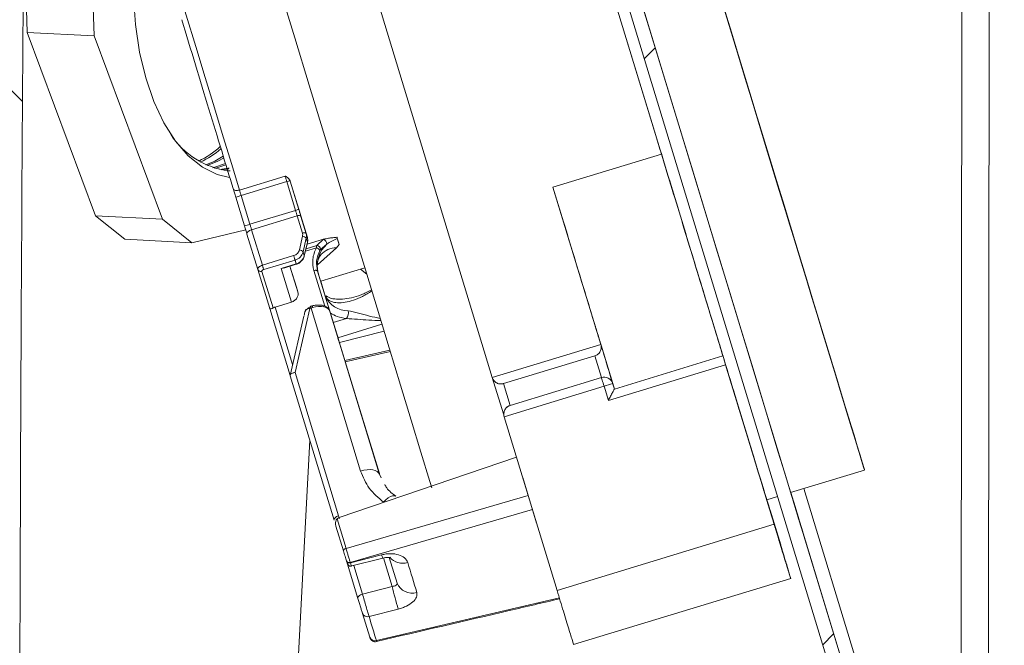
# Model space of a CAD drawing. Units: millimetres. Extents: x 0 to 420, y 0 to 297.
# Drawn here: x 216 to 222, y 234 to 238 of the extents above; entities that cross this region are included whole.
import ezdxf

# ---------------------------------------------------------------- set-up
doc = ezdxf.new("R2010")
doc.units = ezdxf.units.MM
doc.header["$PDSIZE"] = -1
doc.linetypes.add('SLD-Solido', pattern=[0])
doc.styles.add('SLDTEXTSTYLE0', font='TXT', dxfattribs={"width": 0.605})
doc.dimstyles.new('SLDDIMSTYLE3', dxfattribs={"dimtxt": 2.5, "dimasz": 2.5, "dimexe": 0, "dimexo": 0.0625, "dimtad": 1, "dimdec": 0, "dimlfac": 15, "dimrnd": 1e-09, "dimzin": 12, "dimdsep": 46, "dimtxsty": 'SLDTEXTSTYLE0', "dimblk1": 'CLOSED', "dimblk2": 'CLOSED', "dimsah": 1, "dimcen": 0.09, "dimadec": 0, "dimazin": 3, "dimtfac": 1, "dimtdec": 0, "dimtofl": 0, "dimtmove": 0, "dimatfit": 3, "dimldrblk": 'CLOSED', "dimfxl": 1, "dimfrac": 2, "dimtolj": 1, "dimtzin": 12, "dimarcsym": 0})

# ---------------------------------------------------------------- blocks, each defined once
blk = doc.blocks.new('_Closed')
at = {"color": 0, "linetype": 'ByBlock', "lineweight": -2}
for p, q in [((-1, 0.166667), (0, 0)), ((-1, 0.166667), (-1, -0.166667)), ((0, 0), (-1, -0.166667)), ((0, 0), (-1, 0))]:
    blk.add_line(p, q, dxfattribs=at)
blk = doc.blocks.new('_D_11')
at = {"color": 0, "linetype": 'SLD-Solido', "lineweight": -2}
for p, q in [((186.0575, 250.268), (203.6104, 250.268)), ((203.6104, 112.008), (203.6104, 247.768)), ((287.2242, 109.508), (203.6104, 109.508))]:
    blk.add_line(p, q, dxfattribs=at)
at = {"layer": 'Defpoints', "color": 0}
for p in [(185.995, 250.268), (203.6104, 250.268), (287.2867, 109.508)]:
    blk.add_point(p, dxfattribs=at)
at = {"color": 0, "lineweight": -2, "xscale": 2.5, "yscale": 2.5, "zscale": 2.5}
for p, rotation in [((203.6104, 250.268), 90.0000000000002), ((203.6104, 109.508), 270.0000000000002)]:
    blk.add_blockref('_Closed', p, dxfattribs=dict(at, rotation=rotation))
at = {"color": 0, "lineweight": 18, "insert": (200.4854, 179.888), "char_height": 2.5, "attachment_point": 2, "rotation": 90, "style": 'SLDTEXTSTYLE0'}
blk.add_mtext('\\A1;2111', dxfattribs=at)

msp = doc.modelspace()

# ---------------------------------------------------------------- hatches: boundary and pattern name
at = {"linetype": 'SLD-Solido', "lineweight": 18}
h = msp.add_hatch(dxfattribs=at)
h.set_pattern_fill('ANSI37', style=0)
h.set_pattern_definition([(45, (0, 0.022), (-2.245064, 2.245064), []), (135, (0, 0.022), (-2.245064, -2.245064), [])])
edge = h.paths.add_edge_path(flags=0)
edge.add_line((215.0056, 232.7834), (216.0556, 232.7834))
edge.add_arc((879.4598, 232.7834), 663.4042, 179.2255584, 180, ccw=False)
edge.add_arc((221.0167, 241.1821), 4.9333, 135.42899, 173.38877, ccw=False)
edge.add_arc((217.9772, 244.1764), 0.6667, 107, 135.42899, ccw=False)
edge.add_line((217.7823, 244.8139), (221.9345, 246.0834))
edge.add_line((221.9345, 246.0834), (229.1936, 246.0834))
edge.add_arc((229.1936, 244.0834), 2, 14.33884, 90, ccw=False)
edge.add_arc((181.3971, 231.8657), 51.3333, 1.02433, 14.33884, ccw=False)
edge.add_line((232.7223, 232.7834), (233.5107, 232.7834))
edge.add_line((233.5107, 232.7834), (233.569, 232.1167))
edge.add_line((233.569, 232.1167), (234.119, 232.1167))
edge.add_line((234.119, 232.1167), (234.1773, 232.7834))
edge.add_line((234.1773, 232.7834), (234.9889, 232.7834))
edge.add_line((234.9889, 232.7834), (234.9889, 232.9501))
edge.add_line((234.9889, 232.9501), (235.1556, 232.9501))
edge.add_line((235.1556, 232.9501), (235.1556, 233.3167))
edge.add_line((235.1556, 233.3167), (235.4223, 233.3167))
edge.add_line((235.4223, 233.3167), (235.4223, 232.9501))
edge.add_line((235.4223, 232.9501), (235.5889, 232.9501))
edge.add_line((235.5889, 232.9501), (235.5889, 232.7834))
edge.add_line((235.5889, 232.7834), (236.3889, 232.7834))
edge.add_line((236.3889, 232.7834), (236.3889, 236.5502))
edge.add_arc((223.0556, 236.5502), 13.3333, 0, 10)
edge.add_line((236.1864, 238.8655), (235.0847, 245.1132))
edge.add_arc((232.4586, 244.6501), 2.6667, 10, 45)
edge.add_line((234.3442, 246.5357), (232.0776, 248.8024))
edge.add_arc((230.1919, 246.9167), 2.6667, 45, 90)
edge.add_line((230.1919, 249.5834), (221.24, 249.5834))
edge.add_arc((221.24, 246.9167), 2.6667, 90, 107)
edge.add_line((220.4603, 249.4669), (216.2061, 248.1662))
edge.add_arc((216.9858, 245.6161), 2.6667, 107, 140.32597)
edge.add_line((214.9333, 247.3186), (211.8156, 243.5599))
edge.add_arc((213.8681, 241.8574), 2.6667, 140.32597, 177)
edge.add_line((211.2051, 241.997), (210.7223, 232.7834))
edge.add_line((210.7223, 232.7834), (212.6889, 232.7834))
edge.add_line((212.6889, 232.7834), (212.6889, 232.9501))
edge.add_line((212.6889, 232.9501), (212.8556, 232.9501))
edge.add_line((212.8556, 232.9501), (212.8556, 233.3167))
edge.add_line((212.8556, 233.3167), (213.1223, 233.3167))
edge.add_line((213.1223, 233.3167), (213.1223, 232.9501))
edge.add_line((213.1223, 232.9501), (213.2889, 232.9501))
edge.add_line((213.2889, 232.9501), (213.2889, 232.7834))
edge.add_line((213.2889, 232.7834), (214.3389, 232.7834))
edge.add_line((214.3389, 232.7834), (214.3973, 232.1167))
edge.add_line((214.3973, 232.1167), (214.9473, 232.1167))
edge.add_line((214.9473, 232.1167), (215.0056, 232.7834))
h = msp.add_hatch(dxfattribs=at)
h.set_pattern_fill('ANSI31', style=0)
h.set_pattern_definition([(45, (0, 0.022), (-2.245064, 2.245064), [])])
edge = h.paths.add_edge_path(flags=0)
edge.add_line((217.6391, 244.5588), (221.2698, 232.6355))
edge.add_line((221.2698, 232.6355), (221.3464, 232.6588))
edge.add_line((221.3464, 232.6588), (217.7156, 244.5821))
edge.add_ellipse((217.7921, 244.6054), major_axis=(0.0082, -0.0796), ratio=1, start_angle=191.03184, end_angle=281.03184, ccw=False)
edge.add_line((217.7688, 244.6819), (221.7845, 245.9047))
edge.add_line((221.7845, 245.9047), (221.7612, 245.9812))
edge.add_line((221.7612, 245.9812), (217.7455, 244.7584))
edge.add_ellipse((217.7921, 244.6054), major_axis=(0.0165, -0.1592), ratio=1, start_angle=191.03184, end_angle=281.03184)

# ---------------------------------------------------------------- linework, layer by layer
at = {"color": 7, "linetype": 'SLD-Solido', "lineweight": 18}
for p, q in [((221.7455, 232.6663), (221.7602, 245.8218)), ((221.2698, 232.6355), (217.6391, 244.5588)), ((221.3464, 232.6588), (217.7156, 244.5821)), ((218.2472, 242.333), (219.8264, 237.1471)), ((216.9717, 241.9446), (218.8322, 235.8349)), ((218.9425, 240.0498), (219.7931, 237.2566)), ((216.0996, 237.862), (216.0882, 238.2185)), ((216.4929, 237.8414), (216.4815, 238.1979)), ((216.0996, 237.862), (216.4929, 237.8414)), ((216.5008, 236.7859), (216.0996, 237.862)), ((216.8941, 236.7653), (216.4929, 237.8414)), ((219.8264, 237.1471), (219.1887, 236.9529)), ((217.2408, 237.0545), (217.2843, 237.0603)), ((217.2737, 237.0502), (217.2931, 237.0503)), ((217.3472, 236.9362), (217.615, 237.0178)), ((217.6248, 236.9857), (217.357, 236.9041)), ((217.6762, 236.8169), (217.6248, 236.9857)), ((217.6446, 236.9893), (217.6439, 236.9915)), ((217.6446, 236.9893), (217.6603, 236.9378)), ((217.6953, 236.8227), (217.6446, 236.9893)), ((219.1887, 236.9529), (219.47, 236.0291)), ((217.3251, 236.8944), (217.3765, 236.7256)), ((217.357, 236.9041), (217.4083, 236.7353)), ((217.6603, 236.9378), (217.7047, 236.792)), ((216.5008, 236.7859), (216.8941, 236.7653)), ((216.6739, 236.6475), (216.5008, 236.7859)), ((217.4083, 236.7353), (217.6762, 236.8169)), ((217.6859, 236.785), (217.4181, 236.7034)), ((217.7167, 236.6838), (217.6859, 236.785)), ((217.7066, 236.7856), (217.7456, 236.6577)), ((217.7388, 236.68), (217.708, 236.7813)), ((217.0673, 236.6269), (216.8941, 236.7653)), ((217.3839, 236.7022), (217.0673, 236.6269)), ((217.391, 236.6778), (217.4544, 236.4696)), ((217.4815, 236.4952), (217.4181, 236.7034)), ((217.6987, 236.5847), (217.7173, 236.665)), ((217.7456, 236.6577), (217.7388, 236.68)), ((216.6739, 236.6475), (217.0673, 236.6269)), ((217.721, 236.573), (217.7396, 236.6533)), ((217.7464, 236.631), (217.7277, 236.5507)), ((217.7279, 236.5484), (217.7465, 236.6286)), ((217.7396, 236.6533), (217.7464, 236.631)), ((217.744, 236.6178), (217.8414, 236.6475)), ((217.8007, 236.6111), (217.841, 236.6472)), ((217.8232, 236.5875), (217.8601, 236.6192)), ((217.9321, 236.6175), (217.9164, 236.598)), ((217.4815, 236.4952), (217.6652, 236.5512)), ((217.7277, 236.5507), (217.721, 236.573)), ((217.9164, 236.598), (217.8051, 236.4974)), ((217.6732, 236.5251), (217.4894, 236.4691)), ((217.5919, 236.4759), (217.68, 236.5028)), ((217.6084, 236.4782), (217.6808, 236.5002)), ((217.6896, 236.3381), (217.6437, 236.4889)), ((217.6812, 236.3657), (217.6437, 236.4889)), ((217.68, 236.5028), (217.6732, 236.5251)), ((217.4544, 236.4696), (217.5243, 236.2402)), ((217.544, 236.244), (217.4786, 236.4589)), ((217.5919, 236.4759), (217.6081, 236.479)), ((217.6521, 236.2784), (217.5919, 236.4759)), ((217.922, 236.0785), (217.8059, 236.4597)), ((217.8059, 236.4597), (217.8097, 236.4474)), ((217.8097, 236.4474), (218.169, 235.2672)), ((217.8239, 236.4005), (218.0833, 236.4795)), ((217.8511, 236.3124), (217.8242, 236.4006)), ((217.8242, 236.4006), (217.8467, 236.3265)), ((217.6812, 236.3657), (217.6896, 236.3381)), ((217.8467, 236.3265), (217.8479, 236.3228)), ((217.8479, 236.3228), (217.8511, 236.3124)), ((217.5564, 236.2492), (217.6521, 236.2784)), ((217.7726, 236.2561), (217.7615, 236.2521)), ((217.526, 236.2428), (217.5239, 236.244)), ((217.5243, 236.2402), (217.6439, 235.8475)), ((217.7247, 236.1957), (217.6438, 235.8469)), ((217.7606, 236.2399), (217.6735, 235.8645)), ((217.7266, 236.1992), (217.7312, 236.2218)), ((217.7671, 236.2436), (217.7606, 236.2399)), ((217.7764, 236.2468), (217.7671, 236.2436)), ((217.7671, 236.2436), (218.0587, 235.2861)), ((218.1689, 235.2674), (217.8772, 236.2255)), ((217.8772, 236.2255), (217.9277, 236.0598)), ((219.4369, 236.1376), (219.4369, 236.1376)), ((217.9256, 236.0667), (217.922, 236.0785)), ((218.1966, 236.1077), (217.9336, 236.0403)), ((219.47, 236.0291), (218.8322, 235.8349)), ((219.468, 236.0355), (219.4699, 236.0292)), ((219.4699, 236.0292), (219.47, 236.0291)), ((217.9681, 235.9269), (218.2332, 235.9875)), ((219.472, 236.0191), (219.472, 236.0191)), ((218.1685, 235.2712), (217.9688, 235.9271)), ((217.9688, 235.9271), (218.1686, 235.271)), ((218.8988, 235.7995), (219.4345, 235.9626)), ((219.5141, 235.7011), (220.2029, 235.9108)), ((220.1873, 235.9619), (219.5496, 235.7677)), ((220.1873, 235.9619), (219.5496, 235.7677)), ((220.1873, 235.9619), (220.1873, 235.9619)), ((220.2029, 235.9109), (220.3485, 235.4326)), ((220.2029, 235.9108), (220.4883, 234.9733)), ((217.6735, 235.8645), (217.9296, 235.0234)), ((217.6445, 235.8454), (217.9026, 234.9977)), ((218.8302, 235.8414), (218.8991, 235.6152)), ((218.8963, 235.7988), (218.8988, 235.7995)), ((218.9376, 235.6719), (219.4733, 235.8351)), ((219.4733, 235.835), (218.9376, 235.6719)), ((219.4733, 235.8351), (219.4733, 235.835)), ((219.5496, 235.7677), (219.5399, 235.7996)), ((219.5399, 235.7996), (219.5399, 235.7996)), ((219.5399, 235.7996), (219.5496, 235.7677)), ((218.9021, 235.6053), (219.4888, 235.784)), ((219.4888, 235.784), (219.5141, 235.7011)), ((219.5496, 235.7677), (219.5496, 235.7677)), ((218.9376, 235.6719), (218.9376, 235.6719)), ((218.9001, 235.6154), (218.9001, 235.6154)), ((218.9021, 235.6053), (219.2128, 234.5849)), ((217.6192, 232.7834), (217.7598, 235.4665)), ((218.9744, 235.3682), (217.9329, 235.0125)), ((220.3679, 235.3688), (220.3679, 235.3689)), ((220.5852, 235.1594), (221.019, 235.2914)), ((221.0179, 235.295), (221.0186, 235.2952)), ((218.1802, 235.2455), (218.1689, 235.2674)), ((219.0108, 235.2485), (219.0924, 234.9805)), ((220.4448, 235.1166), (220.5084, 235.136)), ((220.488, 234.9763), (220.4453, 235.1167)), ((220.4454, 235.1168), (220.4879, 234.9771)), ((220.4876, 234.9801), (220.446, 235.117)), ((220.5265, 234.8523), (220.4644, 235.0564)), ((220.4646, 235.0539), (220.5268, 234.8499)), ((220.5269, 234.8485), (220.4648, 235.0526)), ((220.465, 235.0501), (220.5272, 234.8461)), ((217.9201, 235.0051), (217.9729, 234.8317)), ((217.9131, 234.9631), (217.9577, 234.8166)), ((220.4883, 234.9733), (219.2128, 234.5849)), ((217.9753, 234.7589), (217.9759, 234.7569)), ((217.9756, 234.7579), (218.0426, 234.5378)), ((217.998, 234.7493), (217.9986, 234.7472)), ((217.9986, 234.7472), (218.1821, 234.794)), ((218.0001, 234.7265), (218.1887, 234.7746)), ((218.227, 234.7789), (218.273, 234.6279)), ((220.546, 234.788), (220.5459, 234.7885)), ((220.5462, 234.7861), (220.5462, 234.7863)), ((220.5464, 234.7842), (220.5463, 234.7847)), ((220.5466, 234.7823), (220.5466, 234.7825)), ((220.5558, 234.7549), (220.5557, 234.7559)), ((220.5562, 234.7511), (220.5561, 234.7521)), ((220.5617, 234.7353), (220.5695, 234.7098)), ((220.5621, 234.7315), (220.5699, 234.706)), ((219.3099, 234.2662), (220.5854, 234.6546)), ((220.585, 234.6592), (220.5848, 234.6611)), ((220.585, 234.6584), (220.585, 234.6587)), ((220.5853, 234.6554), (220.5851, 234.6573)), ((220.5854, 234.6546), (220.5854, 234.6549)), ((218.2442, 234.6081), (218.0697, 234.5634)), ((218.2792, 234.4752), (218.108, 234.4315)), ((218.0693, 234.4501), (218.112, 234.3101)), ((218.1411, 234.2825), (218.1463, 234.2837))]:
    msp.add_line(p, q, dxfattribs=at)
at = {"color": 1, "linetype": 'SLD-Solido', "lineweight": 18}
for p, q in [((221.5858, 232.864), (221.6002, 245.7731)), ((217.738, 236.592), (217.8007, 236.6111)), ((217.7348, 236.5783), (217.7985, 236.5977)), ((217.7839, 236.4634), (217.8475, 236.2546)), ((218.0576, 236.4717), (218.0945, 236.443)), ((217.8511, 236.3124), (217.8519, 236.3087)), ((217.6589, 235.9124), (217.5564, 236.2492)), ((217.9749, 236.1813), (217.8978, 236.1578)), ((218.1842, 236.1483), (217.9248, 236.0693)), ((217.9219, 236.0787), (217.922, 236.0785)), ((219.468, 236.0355), (219.468, 236.0356)), ((219.5399, 235.7996), (219.4714, 236.0244)), ((217.9655, 235.9354), (218.2306, 235.996)), ((219.4345, 235.9626), (219.4733, 235.8351)), ((218.9376, 235.6719), (218.8988, 235.7995)), ((220.5864, 235.1597), (221.2432, 233.0029)), ((221.3386, 232.9642), (220.6629, 235.183)), ((219.0432, 235.1421), (217.9729, 234.8317)), ((219.0682, 235.0602), (217.998, 234.7493)), ((220.4879, 234.9771), (220.4878, 234.9771)), ((218.1933, 234.7755), (218.2442, 234.6081)), ((218.0697, 234.5634), (218.0186, 234.7312)), ((218.151, 234.2904), (219.2266, 234.5403))]:
    msp.add_line(p, q, dxfattribs=at)
at = {"color": 7, "linetype": 'SLD-Solido', "lineweight": 18, "flags": 128}
for points in [[(220.5854, 235.1594), (220.6113, 235.0744), (220.6318, 235.007), (220.6455, 234.9618), (220.6524, 234.9391), (220.6524, 234.9389), (220.6455, 234.9615), (220.6318, 235.0064), (220.6113, 235.0736), (220.5842, 235.1626), (220.5506, 235.2729), (220.5108, 235.4037), (220.4649, 235.5544), (220.4132, 235.724), (220.3561, 235.9115), (220.2939, 236.1157), (220.2269, 236.3355), (220.1557, 236.5695), (220.0805, 236.8163), (220.0019, 237.0745), (219.9203, 237.3424), (219.8362, 237.6184), (219.7502, 237.901), (219.6627, 238.1883), (219.5742, 238.4787), (219.4854, 238.7705), (219.3967, 239.0618), (219.3087, 239.3509), (219.2218, 239.6361), (219.1367, 239.9157), (219.0538, 240.188), (218.9736, 240.4513), (218.8967, 240.704), (218.8234, 240.9448), (218.7542, 241.172), (218.6896, 241.3843), (218.6298, 241.5805), (218.5754, 241.7593), (218.5266, 241.9197), (218.4836, 242.0608), (218.4468, 242.1817), (218.4164, 242.2816), (218.3926, 242.3599), (218.3755, 242.4163), (218.3651, 242.4502), (218.3617, 242.4617), (218.3617, 242.4617)], [(219.9409, 238.8335), (219.8553, 239.1147), (219.7702, 239.3941), (219.6862, 239.67), (219.6037, 239.9407), (219.5235, 240.2043), (219.4458, 240.4593), (219.3713, 240.704), (219.3004, 240.9369), (219.2336, 241.1565), (219.1712, 241.3614), (219.1137, 241.5504), (219.0614, 241.7222), (219.0146, 241.8757), (218.9738, 242.01), (218.939, 242.1242), (218.9106, 242.2177), (218.8886, 242.2897), (218.8734, 242.3399), (218.8649, 242.3679), (218.8631, 242.3736), (218.8682, 242.357), (218.8801, 242.318), (218.8987, 242.2571), (218.9239, 242.1745), (218.9555, 242.0707), (218.9933, 241.9466), (219.0371, 241.8027), (219.0867, 241.6401), (219.1416, 241.4598), (219.2016, 241.2628), (219.2662, 241.0505), (219.3352, 240.8242), (219.4079, 240.5853), (219.484, 240.3354), (219.5631, 240.076), (219.6445, 239.8087), (219.7277, 239.5352), (219.8123, 239.2574), (219.8978, 238.9768), (219.9835, 238.6954), (220.0689, 238.4148), (220.1535, 238.1369), (220.2368, 237.8634), (220.3182, 237.5961), (220.3972, 237.3366), (220.4734, 237.0865), (220.5461, 236.8475), (220.6151, 236.6211), (220.6797, 236.4087), (220.7397, 236.2116), (220.7947, 236.0311), (220.8442, 235.8683), (220.8881, 235.7242), (220.9259, 235.5999), (220.9575, 235.496), (220.9827, 235.4132), (221.0013, 235.352), (221.0132, 235.3129), (221.0184, 235.296), (221.0167, 235.3015), (221.0082, 235.3293), (220.9929, 235.3793), (220.971, 235.4511), (220.9426, 235.5444), (220.9079, 235.6584), (220.867, 235.7925), (220.8203, 235.9459), (220.768, 236.1175), (220.7105, 236.3063), (220.6482, 236.5111), (220.5813, 236.7305), (220.5104, 236.9633), (220.4359, 237.2079), (220.3583, 237.4628), (220.278, 237.7264), (220.1956, 237.9969), (220.1116, 238.2728), (220.0265, 238.5522), (219.9409, 238.8335)], [(219.9413, 238.8297), (219.8557, 239.1109), (219.7706, 239.3903), (219.6865, 239.6662), (219.6041, 239.9369), (219.5239, 240.2005), (219.4462, 240.4555), (219.3717, 240.7002), (219.3008, 240.9331), (219.234, 241.1527), (219.1716, 241.3576), (219.1141, 241.5466), (219.0618, 241.7184), (219.015, 241.8719), (218.9741, 242.0062), (218.9394, 242.1204), (218.911, 242.2139), (218.889, 242.2859), (218.8738, 242.3361), (218.8653, 242.3641), (218.8635, 242.3698), (218.8686, 242.3532), (218.8805, 242.3142), (218.8991, 242.2533), (218.9243, 242.1707), (218.9559, 242.0669), (218.9937, 241.9428), (219.0375, 241.7989), (219.0871, 241.6363), (219.142, 241.456), (219.202, 241.259), (219.2666, 241.0467), (219.3356, 240.8204), (219.4083, 240.5815), (219.4844, 240.3316), (219.5635, 240.0722), (219.6448, 239.8049), (219.7281, 239.5314), (219.8127, 239.2536), (219.8982, 238.973), (219.9839, 238.6916), (220.0693, 238.411), (220.1539, 238.1331), (220.2372, 237.8596), (220.3186, 237.5923), (220.3976, 237.3328), (220.4737, 237.0827), (220.5465, 236.8437), (220.6154, 236.6173), (220.6801, 236.4049), (220.7401, 236.2078), (220.7951, 236.0273), (220.8446, 235.8645), (220.8885, 235.7204), (220.9263, 235.5961), (220.9579, 235.4922), (220.9831, 235.4094), (221.0017, 235.3482), (221.0136, 235.3091), (221.0188, 235.2922), (221.0171, 235.2977), (221.0086, 235.3255), (220.9933, 235.3755), (220.9714, 235.4473), (220.943, 235.5406), (220.9083, 235.6546), (220.8674, 235.7887), (220.8207, 235.9421), (220.7684, 236.1137), (220.7109, 236.3025), (220.6486, 236.5073), (220.5817, 236.7267), (220.5108, 236.9595), (220.4363, 237.2041), (220.3587, 237.459), (220.2784, 237.7226), (220.196, 237.9931), (220.112, 238.269), (220.0269, 238.5484), (219.9413, 238.8297)], [(216.9229, 238.3296), (216.9781, 238.1482), (217.0341, 237.9642), (217.0902, 237.78), (217.1457, 237.5979), (217.1998, 237.4203), (217.2518, 237.2493), (217.3012, 237.0873), (217.3472, 236.9362)], [(218.4766, 235.1883), (218.4655, 235.2249), (218.4132, 235.3965), (218.3557, 235.5853), (218.2933, 235.7901), (218.2265, 236.0095), (218.1556, 236.2423), (218.0811, 236.4869), (218.0035, 236.7418), (217.9232, 237.0054), (217.8408, 237.276), (217.7568, 237.5518), (217.6717, 237.8313), (217.5861, 238.1125)], [(217.2874, 237.0106), (217.216, 237.0282), (217.1287, 237.0715), (217.0463, 237.1373), (216.9705, 237.2245), (216.9027, 237.3313), (216.8443, 237.4556), (216.7963, 237.5951), (216.7598, 237.7469), (216.7354, 237.9083), (216.7235, 238.0759)], [(217.1487, 237.084), (217.2018, 237.1067), (217.2502, 237.1349)], [(217.1577, 237.0799), (217.2201, 237.1057), (217.2537, 237.1245)], [(217.1901, 237.0674), (217.1958, 237.0687), (217.2639, 237.0917)], [(217.1991, 237.0645), (217.214, 237.0677), (217.2661, 237.0841)], [(217.2318, 237.0562), (217.28, 237.0643), (217.2855, 237.0656)], [(217.615, 237.0178), (217.6162, 237.0141), (217.6173, 237.0103), (217.6185, 237.0063), (217.6197, 237.0023), (217.621, 236.9982), (217.6223, 236.9941), (217.6235, 236.9899), (217.6248, 236.9857)], [(217.357, 236.9041), (217.3557, 236.9083), (217.3544, 236.9125), (217.3531, 236.9167), (217.3519, 236.9208), (217.3507, 236.9248), (217.3495, 236.9287), (217.3483, 236.9325), (217.3472, 236.9362)], [(217.6762, 236.8169), (217.6775, 236.8127), (217.6787, 236.8086), (217.68, 236.8045), (217.6812, 236.8004), (217.6824, 236.7964), (217.6836, 236.7925), (217.6848, 236.7887), (217.6859, 236.785)], [(217.6859, 236.785), (217.6897, 236.786), (217.6935, 236.7865), (217.697, 236.7866), (217.7003, 236.7863), (217.7031, 236.7856), (217.7054, 236.7845), (217.707, 236.783), (217.708, 236.7813)], [(217.4181, 236.7034), (217.4169, 236.7071), (217.4158, 236.7109), (217.4146, 236.7148), (217.4134, 236.7188), (217.4121, 236.7229), (217.4109, 236.727), (217.4096, 236.7312), (217.4083, 236.7353)], [(217.4181, 236.7034), (217.4119, 236.7012), (217.4062, 236.6985), (217.4012, 236.6954), (217.3969, 236.6919), (217.3937, 236.6883), (217.3916, 236.6846), (217.3907, 236.6811), (217.391, 236.6778)], [(217.7167, 236.6838), (217.7205, 236.6847), (217.7243, 236.6853), (217.7279, 236.6854), (217.7311, 236.6851), (217.7339, 236.6844), (217.7362, 236.6832), (217.7379, 236.6818), (217.7388, 236.68)], [(217.9195, 236.6589), (217.9211, 236.6535), (217.9228, 236.6481), (217.9244, 236.6429), (217.926, 236.6377), (217.9275, 236.6325), (217.9291, 236.6275), (217.9306, 236.6224), (217.9321, 236.6175)], [(217.6732, 236.5251), (217.6725, 236.5273), (217.6717, 236.53), (217.6707, 236.5332), (217.6697, 236.5367), (217.6685, 236.5404), (217.6674, 236.5441), (217.6663, 236.5478), (217.6652, 236.5512)], [(217.7267, 236.5463), (217.7274, 236.5472), (217.7279, 236.5484)], [(217.4544, 236.4696), (217.4541, 236.4729), (217.455, 236.4764), (217.4571, 236.4801), (217.4603, 236.4837), (217.4646, 236.4872), (217.4696, 236.4903), (217.4753, 236.493), (217.4815, 236.4952)], [(217.4815, 236.4952), (217.4825, 236.4918), (217.4836, 236.4882), (217.4847, 236.4844), (217.4859, 236.4807), (217.4869, 236.4772), (217.4879, 236.474), (217.4887, 236.4713), (217.4894, 236.4691)], [(217.7839, 236.4634), (217.7877, 236.4644), (217.7914, 236.4649), (217.795, 236.465), (217.7983, 236.4647), (217.8011, 236.464), (217.8033, 236.4629), (217.805, 236.4614), (217.8059, 236.4597)], [(217.7618, 236.2494), (217.7614, 236.251), (217.7614, 236.2519), (217.7616, 236.2521), (217.7622, 236.2516), (217.7631, 236.2505), (217.7642, 236.2487), (217.7656, 236.2464), (217.7671, 236.2436)], [(217.8772, 236.2255), (217.8729, 236.2337), (217.8655, 236.2407), (217.8553, 236.2462), (217.8426, 236.25), (217.8279, 236.252), (217.8116, 236.2521), (217.7942, 236.2504), (217.7764, 236.2468)], [(219.4888, 235.784), (219.4858, 235.794), (219.4829, 235.8035), (219.4802, 235.8124), (219.4779, 235.8201), (219.4759, 235.8264), (219.4745, 235.8312), (219.4736, 235.8341), (219.4733, 235.835)], [(218.0587, 235.2861), (218.0776, 235.2908), (218.0964, 235.2936), (218.1143, 235.2942), (218.1306, 235.2927), (218.1447, 235.289), (218.156, 235.2835), (218.1642, 235.2762), (218.1689, 235.2674)], [(220.5757, 235.1899), (220.5779, 235.1827), (220.5843, 235.1619), (220.5937, 235.1309), (220.6049, 235.0943), (220.616, 235.0577), (220.6255, 235.0267), (220.6318, 235.0059), (220.634, 234.9986), (220.6318, 235.0059), (220.6255, 235.0266), (220.616, 235.0576), (220.6049, 235.0942), (220.5937, 235.1308), (220.5843, 235.1619), (220.578, 235.1826), (220.5757, 235.1899)], [(220.5856, 235.1595), (220.5934, 235.1336), (220.6046, 235.097), (220.6157, 235.0604), (220.6252, 235.0293), (220.6315, 235.0086), (220.6337, 235.0013), (220.6315, 235.0086), (220.6252, 235.0293), (220.6157, 235.0603), (220.6046, 235.0969), (220.5934, 235.1335), (220.5855, 235.1595)], [(220.5858, 235.1595), (220.5933, 235.1346), (220.6045, 235.098), (220.6156, 235.0614), (220.6251, 235.0304), (220.6314, 235.0097), (220.6336, 235.0024), (220.6314, 235.0097), (220.6251, 235.0305), (220.6156, 235.0615), (220.6045, 235.0981), (220.5933, 235.1347), (220.5858, 235.1595)], [(220.5859, 235.1596), (220.611, 235.0774), (220.6314, 235.0102), (220.6452, 234.9653), (220.652, 234.9428), (220.652, 234.9429), (220.6451, 234.9656), (220.6314, 235.0108), (220.6109, 235.0782), (220.5861, 235.1596)], [(220.5862, 235.1597), (220.593, 235.1373), (220.6042, 235.1007), (220.6153, 235.0641), (220.6248, 235.0331), (220.6311, 235.0124), (220.6333, 235.0051), (220.6311, 235.0124), (220.6248, 235.0331), (220.6153, 235.0642), (220.6042, 235.1008), (220.593, 235.1374), (220.5863, 235.1597)], [(217.9026, 234.9977), (217.9022, 235.001), (217.9031, 235.0046), (217.9052, 235.0082), (217.9085, 235.0118), (217.9127, 235.0153), (217.9178, 235.0184), (217.9235, 235.0212), (217.9296, 235.0234)], [(217.9729, 234.8317), (217.9694, 234.8303), (217.9662, 234.8287), (217.9633, 234.8268), (217.9609, 234.8248), (217.9591, 234.8227), (217.958, 234.8206), (217.9575, 234.8185), (217.9577, 234.8166)], [(218.3352, 234.749), (218.3422, 234.7259), (218.3492, 234.7031), (218.356, 234.6807), (218.3627, 234.6586), (218.3694, 234.6368), (218.3759, 234.6154), (218.3823, 234.5943), (218.3886, 234.5735)], [(218.0697, 234.5634), (218.0635, 234.5612), (218.0578, 234.5585), (218.0528, 234.5554), (218.0485, 234.5519), (218.0453, 234.5483), (218.0432, 234.5446), (218.0423, 234.5411), (218.0426, 234.5378)], [(218.151, 234.2904), (218.146, 234.3068), (218.1409, 234.3236), (218.1357, 234.3407), (218.1303, 234.3582), (218.1249, 234.376), (218.1194, 234.3942), (218.1138, 234.4126), (218.108, 234.4315)]]:
    msp.add_lwpolyline(points, dxfattribs=at)
at = {"color": 1, "linetype": 'SLD-Solido', "lineweight": 18, "flags": 128}
for points in [[(217.7464, 236.631), (217.7466, 236.6291), (217.7465, 236.6286)], [(217.7279, 236.5484), (217.7279, 236.5489), (217.7277, 236.5507)], [(217.68, 236.5028), (217.6805, 236.5012), (217.6807, 236.5004), (217.6808, 236.5002)], [(218.1937, 235.1038), (218.2071, 235.1171), (218.2206, 235.1279), (218.2335, 235.1358), (218.2454, 235.1403), (218.2558, 235.1413), (218.2642, 235.1388), (218.2654, 235.138)], [(217.9344, 235.0076), (217.933, 235.0123), (217.9296, 235.0234)], [(218.0689, 234.4539), (218.0711, 234.4488), (218.0722, 234.447)]]:
    msp.add_lwpolyline(points, dxfattribs=at)
at = {"color": 7, "linetype": 'SLD-Solido', "lineweight": 18}
for centre, radius, start, end in [((879.4598, 232.7834), 663.4042, 179.2255584, 180), ((217.3418, 237.5197), 0.4738, 212.70262, 262.84597), ((216.8739, 237.5855), 0.5331, 295.98863, 312.4571), ((216.8995, 237.5732), 0.5198, 294.67562, 310.574), ((212.5095, 253.7989), 17.5742, 286.92184, 286.98674), ((210.448, 259.5641), 23.6898, 286.87556, 286.95618), ((213.5383, 250.4227), 14.2211, 286.91588, 286.99646), ((210.4994, 259.3953), 23.6898, 286.87556, 286.95618), ((217.7171, 236.6377), 0.0273, 34.70911, 89.63884), ((217.6894, 236.6652), 0.0516, 346.64789, 16.73047), ((217.6962, 236.6429), 0.0516, 346.64789, 16.73047), ((217.7977, 236.5858), 0.0255, 3.95907, 83.30736), ((217.9748, 236.4922), 0.1711, 132.09595, 195.20322), ((217.8277, 236.6176), 0.0324, 2.92202, 65.91693), ((217.6551, 236.5909), 0.0683, 285.41339, 344.78166), ((217.6619, 236.5686), 0.0683, 285.41339, 344.78166), ((217.6985, 236.5574), 0.0273, 34.70911, 89.63884), ((217.7888, 236.5636), 0.0354, 30.86782, 74.09662), ((217.4719, 236.4764), 0.0188, 201.32891, 290.74289), ((217.9872, 236.3784), 0.1513, 205.88272, 269.18978), ((217.9378, 236.2135), 0.0491, 319.06455, 16.13519), ((219.4888, 235.784), 0.0533, 16.93603, 106.93602), ((208.4545, 272.0661), 37.9229, 286.91588, 286.99646), ((218.9531, 235.6209), 0.0533, 106.93602, 185.90418), ((217.9918, 234.7662), 0.0181, 203.80462, 290.20212), ((217.9924, 234.7642), 0.0181, 203.78338, 290.18672), ((220.9511, 235.2499), 2.7819, 193.33892, 196.16843), ((218.3595, 234.6617), 0.0929, 201.34924, 288.28461), ((218.0985, 234.4612), 0.0312, 200.77539, 287.79066), ((218.1419, 234.3208), 0.0317, 199.59862, 286.71674)]:
    msp.add_arc(centre, radius, start, end, dxfattribs=at)
at = {"color": 1, "linetype": 'SLD-Solido', "lineweight": 18}
for centre, radius, start, end in [((217.9184, 236.4725), 0.1255, 90.91737, 137.58506), ((217.7589, 236.2447), 0.0177, 6.70695, 39.68476), ((218.2452, 234.8047), 0.064, 189.64644, 208.09214), ((218.3049, 234.8397), 0.0956, 218.87495, 288.44047)]:
    msp.add_arc(centre, radius, start, end, dxfattribs=at)
at = {"color": 7, "linetype": 'SLD-Solido', "lineweight": 18}
for points, knots in [([(217.0075, 237.9371), (217.0345, 237.8485), (217.0889, 237.67), (217.1681, 237.4097), (217.2435, 237.1622), (217.2878, 237.0168), (217.3098, 236.9447)], [0, 0, 0, 0, 0.248249, 0.5, 0.751751, 1, 1, 1, 1]), ([(217.615, 237.0178), (217.6154, 237.0179), (217.6163, 237.0181), (217.6187, 237.0175), (217.6264, 237.0132), (217.6364, 237.0048), (217.6416, 236.9954), (217.6439, 236.9915)], [0, 0, 0, 0, 0.0231612, 0.0555834, 0.1574186, 0.6444557, 1, 1, 1, 1]), ([(219.1887, 236.9529), (219.2299, 236.8176), (219.3123, 236.5469), (219.4277, 236.168), (219.5072, 235.9069), (219.5451, 235.7827), (219.5496, 235.7677)], [0, 0, 0, 0, 0.31879, 0.637581, 0.956371, 1, 1, 1, 1]), ([(217.3098, 236.9447), (217.3105, 236.9431), (217.3118, 236.9402), (217.3164, 236.9368), (217.3221, 236.9346), (217.3287, 236.9337), (217.3368, 236.9337), (217.3431, 236.9353), (217.3472, 236.9362)], [0, 0, 0, 0, 0.172611, 0.31361, 0.499959, 0.63338, 0.761362, 1, 1, 1, 1]), ([(217.3098, 236.9447), (217.3122, 236.9368), (217.317, 236.9211), (217.3224, 236.9033), (217.3251, 236.8944)], [0, 0, 0, 0, 0.5, 1, 1, 1, 1]), ([(217.708, 236.7813), (217.706, 236.7878), (217.702, 236.8009), (217.6976, 236.8155), (217.6953, 236.8227)], [0, 0, 0, 0, 0.5, 1, 1, 1, 1]), ([(217.7047, 236.792), (217.705, 236.7909), (217.7057, 236.7886), (217.7063, 236.7866), (217.7066, 236.7856)], [0, 0, 0, 0, 0.5, 1, 1, 1, 1]), ([(217.3765, 236.7256), (217.379, 236.7172), (217.3841, 236.7005), (217.3887, 236.6854), (217.391, 236.6778)], [0, 0, 0, 0, 0.5, 1, 1, 1, 1]), ([(217.8414, 236.6475), (217.8507, 236.6497), (217.8686, 236.6538), (217.8903, 236.656), (217.907, 236.6577), (217.9153, 236.6585), (217.9195, 236.6589)], [0, 0, 0, 0, 0.350588, 0.674766, 0.837378, 1, 1, 1, 1]), ([(217.9215, 236.6522), (217.9213, 236.6531), (217.9207, 236.6548), (217.9199, 236.6575), (217.9195, 236.6589)], [0, 0, 0, 0, 0.500738, 1, 1, 1, 1]), ([(217.8414, 236.6475), (217.8413, 236.6474), (217.8412, 236.6473), (217.841, 236.6472), (217.841, 236.6472)], [0, 0, 0, 0, 0.559945, 1, 1, 1, 1]), ([(217.8601, 236.6192), (217.8693, 236.6252), (217.8878, 236.6371), (217.9103, 236.6472), (217.9215, 236.6522)], [0, 0, 0, 0, 0.501444, 1, 1, 1, 1]), ([(217.9321, 236.6175), (217.9308, 236.6216), (217.9292, 236.6269), (217.9276, 236.6324), (217.9271, 236.6338), (217.927, 236.6342), (217.927, 236.6343), (217.9252, 236.64), (217.9234, 236.6461), (217.9215, 236.6522)], [0, 0, 0, 0, 0.368573, 0.463945, 0.489403, 0.496574, 0.498771, 0.500041, 1, 1, 1, 1]), ([(217.6652, 236.5512), (217.6693, 236.5527), (217.6774, 236.5558), (217.6873, 236.5638), (217.6951, 236.5736), (217.6975, 236.581), (217.6987, 236.5847)], [0, 0, 0, 0, 0.249211, 0.499939, 0.749219, 1, 1, 1, 1]), ([(217.6807, 236.5003), (217.6862, 236.5024), (217.6971, 236.5065), (217.7108, 236.5174), (217.7216, 236.5308), (217.725, 236.5411), (217.7267, 236.5463)], [0, 0, 0, 0, 0.247785, 0.497097, 0.747861, 1, 1, 1, 1]), ([(217.7985, 236.5977), (217.7893, 236.5754), (217.771, 236.5309), (217.7796, 236.4859), (217.7839, 236.4634)], [0, 0, 0, 0, 0.499256, 1, 1, 1, 1]), ([(217.8059, 236.4597), (217.802, 236.4801), (217.7942, 236.521), (217.8109, 236.5615), (217.8192, 236.5818)], [0, 0, 0, 0, 0.5, 1, 1, 1, 1]), ([(217.8102, 236.4451), (217.8071, 236.4584), (217.8013, 236.4842), (217.8064, 236.5198), (217.817, 236.5459), (217.8235, 236.5541), (217.8264, 236.5579)], [0, 0, 0, 0, 0.290688, 0.560353, 0.797896, 1, 1, 1, 1]), ([(217.8192, 236.5818), (217.8198, 236.5829), (217.8211, 236.5851), (217.8225, 236.5867), (217.8232, 236.5875)], [0, 0, 0, 0, 0.501582, 1, 1, 1, 1]), ([(217.4786, 236.4589), (217.4785, 236.4597), (217.4783, 236.4615), (217.4807, 236.4645), (217.4845, 236.4673), (217.4878, 236.4685), (217.4894, 236.4691)], [0, 0, 0, 0, 0.250865, 0.500137, 0.750873, 1, 1, 1, 1]), ([(217.8771, 236.2255), (217.8771, 236.2256), (217.8767, 236.2326), (217.8658, 236.2453), (217.8483, 236.2559), (217.8279, 236.2606), (217.8076, 236.2616), (217.786, 236.2595), (217.7711, 236.2556), (217.7641, 236.2537)], [0, 0, 0, 0, 0.001429, 0.188376, 0.398604, 0.549878, 0.691881, 0.853069, 1, 1, 1, 1]), ([(217.544, 236.244), (217.5428, 236.2434), (217.5401, 236.242), (217.5347, 236.2399), (217.5297, 236.2388), (217.5255, 236.2389), (217.5248, 236.2397), (217.5243, 236.2402)], [0, 0, 0, 0, 0.106311, 0.223674, 0.500147, 0.704428, 1, 1, 1, 1]), ([(217.7606, 236.2399), (217.757, 236.2403), (217.7503, 236.241), (217.7415, 236.2378), (217.735, 236.2315), (217.7324, 236.2251), (217.7312, 236.2218)], [0, 0, 0, 0, 0.264482, 0.500708, 0.749802, 1, 1, 1, 1]), ([(219.468, 236.0356), (219.4641, 236.0485), (219.4581, 236.0683), (219.4508, 236.092), (219.4459, 236.1083), (219.4419, 236.1215), (219.438, 236.1342), (219.4373, 236.1363), (219.4369, 236.1376)], [0, 0, 0, 0, 0.239443, 0.369614, 0.5, 0.630172, 0.760557, 1, 1, 1, 1]), ([(219.4369, 236.1376), (219.4373, 236.1362), (219.438, 236.1341), (219.4419, 236.1214), (219.4459, 236.1082), (219.4508, 236.092), (219.4581, 236.0682), (219.4641, 236.0484), (219.468, 236.0355)], [0, 0, 0, 0, 0.239443, 0.369614, 0.5, 0.630172, 0.760557, 1, 1, 1, 1]), ([(217.9277, 236.0598), (217.9285, 236.057), (217.9297, 236.0532), (217.9297, 236.0532), (217.9297, 236.0531)], [0, 0, 0, 0, 0.719732, 1, 1, 1, 1]), ([(219.4345, 235.9626), (219.4406, 235.9652), (219.4529, 235.9704), (219.4646, 235.9843), (219.4704, 235.9982), (219.4724, 236.0087), (219.4724, 236.0192), (219.4707, 236.0259), (219.47, 236.0291)], [0, 0, 0, 0, 0.2758985, 0.5535555, 0.6828733, 0.7980914, 0.9013043, 1, 1, 1, 1]), ([(217.6735, 235.8645), (217.6708, 235.8641), (217.6657, 235.8635), (217.6578, 235.8612), (217.6515, 235.8582), (217.6472, 235.8547), (217.6441, 235.8506), (217.6443, 235.8474), (217.6445, 235.8454)], [0, 0, 0, 0, 0.157043, 0.2936, 0.50454, 0.634538, 0.760501, 1, 1, 1, 1]), ([(218.8988, 235.7995), (218.8922, 235.7982), (218.8791, 235.7957), (218.8616, 235.8007), (218.8491, 235.809), (218.8416, 235.8167), (218.8357, 235.8253), (218.8334, 235.8318), (218.8322, 235.8349)], [0, 0, 0, 0, 0.275899, 0.553556, 0.682873, 0.798091, 0.901304, 1, 1, 1, 1]), ([(219.5496, 235.7677), (219.5494, 235.7674), (219.5492, 235.767), (219.5472, 235.7631), (219.5438, 235.7569), (219.5375, 235.745), (219.5273, 235.7259), (219.5185, 235.7094), (219.5141, 235.7011)], [0, 0, 0, 0, 0.098686, 0.201908, 0.317103, 0.446444, 0.724101, 1, 1, 1, 1]), ([(218.9021, 235.6053), (218.9013, 235.6086), (218.8997, 235.6153), (218.8997, 235.6257), (218.9017, 235.6363), (218.9075, 235.6502), (218.9192, 235.6641), (218.9315, 235.6693), (218.9376, 235.6719)], [0, 0, 0, 0, 0.098686, 0.201908, 0.317103, 0.446444, 0.724101, 1, 1, 1, 1]), ([(218.0587, 235.2861), (218.0729, 235.2507), (218.1016, 235.1798), (218.1629, 235.1291), (218.1937, 235.1038)], [0, 0, 0, 0, 0.498764, 1, 1, 1, 1]), ([(218.2652, 235.1382), (218.2454, 235.1529), (218.2191, 235.1725), (218.204, 235.1998), (218.2002, 235.2066)], [0, 0, 0, 0, 0.753718, 1, 1, 1, 1]), ([(220.4451, 235.1167), (220.465, 235.0516), (220.5085, 234.9086), (220.5393, 234.8073), (220.5561, 234.7521)], [0, 0, 0, 0, 0.455425, 1, 1, 1, 1]), ([(220.4452, 235.1167), (220.4501, 235.1006), (220.4821, 234.9955), (220.5069, 234.9138), (220.528, 234.8445)], [0, 0, 0, 0, 0.152828, 1, 1, 1, 1]), ([(220.4647, 235.0528), (220.4704, 235.034), (220.4819, 234.9965), (220.4966, 234.9482), (220.5056, 234.9184), (220.5095, 234.9056), (220.5084, 234.9092), (220.5084, 234.9092)], [0, 0, 0, 0, 0.2499448, 0.4998895, 0.7498343, 0.999779, 1, 1, 1, 1]), ([(217.9131, 234.9631), (217.9128, 234.9643), (217.9118, 234.9676), (217.9107, 234.9743), (217.9108, 234.9799), (217.9108, 234.9834)], [0, 0, 0, 0, 0.17527, 0.500223, 1, 1, 1, 1]), ([(217.9201, 235.0051), (217.919, 235.0039), (217.9165, 235.0014), (217.9126, 234.9943), (217.9116, 234.9879), (217.9108, 234.9834)], [0, 0, 0, 0, 0.2043128, 0.4373616, 1, 1, 1, 1]), ([(217.9201, 235.0051), (217.922, 235.0067), (217.9259, 235.0097), (217.9306, 235.0116), (217.9329, 235.0125)], [0, 0, 0, 0, 0.500669, 1, 1, 1, 1]), ([(220.488, 234.9763), (220.5007, 234.9348), (220.526, 234.8518), (220.5576, 234.7478), (220.5692, 234.7098), (220.5745, 234.6923)], [0, 0, 0, 0, 0.351457, 0.702914, 1, 1, 1, 1]), ([(217.9577, 234.8166), (217.9592, 234.8117), (217.9622, 234.8018), (217.9672, 234.7854), (217.9719, 234.7701), (217.9741, 234.7627), (217.9753, 234.7589)], [0, 0, 0, 0, 0.25035, 0.499908, 0.749558, 1, 1, 1, 1]), ([(217.9729, 234.8317), (217.975, 234.8246), (217.9791, 234.8105), (217.9861, 234.7871), (217.9929, 234.7651), (217.9963, 234.7546), (217.998, 234.7493)], [0, 0, 0, 0, 0.249897, 0.499875, 0.749495, 1, 1, 1, 1]), ([(217.977, 234.7543), (217.9799, 234.7455), (217.9833, 234.7351), (217.9918, 234.7289), (217.9957, 234.7274), (217.9995, 234.7269), (218.0026, 234.7272), (218.004, 234.7275), (218.0047, 234.7277)], [0, 0, 0, 0, 0.649391, 0.762808, 0.856876, 0.933845, 0.967766, 1, 1, 1, 1]), ([(218.1821, 234.794), (218.1908, 234.7959), (218.2082, 234.7997), (218.243, 234.8016), (218.2832, 234.7958), (218.3205, 234.7772), (218.3303, 234.7584), (218.3352, 234.749)], [0, 0, 0, 0, 0.125417, 0.25139, 0.500676, 0.750226, 1, 1, 1, 1]), ([(218.1887, 234.7746), (218.1942, 234.7758), (218.2047, 234.7781), (218.217, 234.779), (218.2254, 234.7791), (218.2308, 234.7786), (218.2307, 234.7792), (218.2307, 234.7795)], [0, 0, 0, 0, 0.237181, 0.452162, 0.649594, 0.831335, 1, 1, 1, 1]), ([(218.273, 234.6279), (218.2732, 234.6257), (218.2736, 234.6222), (218.2705, 234.618), (218.2657, 234.6141), (218.2571, 234.6102), (218.2485, 234.6088), (218.2442, 234.6081)], [0, 0, 0, 0, 0.237996, 0.366179, 0.500623, 0.749535, 1, 1, 1, 1]), ([(218.0426, 234.5378), (218.045, 234.53), (218.0498, 234.5144), (218.0576, 234.4885), (218.0648, 234.465), (218.0678, 234.4551), (218.0693, 234.4501)], [0, 0, 0, 0, 0.250015, 0.499788, 0.749446, 1, 1, 1, 1]), ([(218.0697, 234.5634), (218.073, 234.5517), (218.0797, 234.5281), (218.091, 234.4892), (218.1013, 234.4538), (218.1058, 234.4389), (218.108, 234.4315)], [0, 0, 0, 0, 0.2499259, 0.4996624, 0.7493574, 1, 1, 1, 1]), ([(218.1521, 234.2851), (218.4122, 234.3455), (218.7708, 234.4288), (219.1294, 234.5123), (219.228, 234.5353)], [0, 0, 0, 0, 0.724987, 1, 1, 1, 1]), ([(218.3886, 234.5735), (218.3894, 234.5644), (218.3908, 234.5462), (218.3679, 234.517), (218.3359, 234.496), (218.3047, 234.4825), (218.2877, 234.4776), (218.2792, 234.4752)], [0, 0, 0, 0, 0.250338, 0.499736, 0.749131, 0.87469, 1, 1, 1, 1]), ([(218.112, 234.3101), (218.1128, 234.3078), (218.1145, 234.303), (218.118, 234.297), (218.1223, 234.292), (218.1277, 234.2881), (218.1339, 234.2852), (218.1403, 234.2838), (218.1465, 234.2835), (218.1504, 234.2843), (218.1523, 234.2847)], [0, 0, 0, 0, 0.137489, 0.281099, 0.419955, 0.54562, 0.661772, 0.77486, 0.888084, 1, 1, 1, 1])]:
    msp.add_open_spline(points, degree=3, knots=knots, dxfattribs=at)
for points in [[(220.5562, 234.7511), (220.5392, 234.807), (220.5051, 234.9189), (220.4362, 235.145), (220.3553, 235.4105), (220.2621, 235.7164), (220.1582, 236.0578), (220.0444, 236.4312), (219.9228, 236.8305), (219.8363, 237.1146), (219.7931, 237.2566)], [(220.5853, 234.6554), (220.5678, 234.7131), (220.5326, 234.8284), (220.4631, 235.0567), (220.3822, 235.3223), (220.2895, 235.6265), (220.1866, 235.9645), (220.0743, 236.3333), (219.9543, 236.727), (219.8691, 237.007), (219.8264, 237.1471)], [(217.7173, 236.665), (217.7178, 236.6682), (217.7189, 236.6746), (217.7175, 236.6807), (217.7167, 236.6838)], [(217.7985, 236.5977), (217.7988, 236.6003), (217.7993, 236.6055), (217.8002, 236.6093), (217.8007, 236.6111)], [(217.6521, 236.2784), (217.6585, 236.2811), (217.6715, 236.2865), (217.6853, 236.3018), (217.6926, 236.32), (217.6906, 236.3321), (217.6896, 236.3381)], [(217.544, 236.244), (217.546, 236.245), (217.5499, 236.2471), (217.5542, 236.2485), (217.5564, 236.2492)], [(217.7312, 236.2218), (217.7351, 236.2275), (217.743, 236.2387), (217.7556, 236.2458), (217.7618, 236.2494)], [(220.2029, 235.9108), (220.2008, 235.9175), (220.1968, 235.9309), (220.1916, 235.9478), (220.188, 235.9596), (220.1876, 235.9611), (220.1873, 235.9619)], [(220.1873, 235.9619), (220.1876, 235.9611), (220.188, 235.9596), (220.1916, 235.9478), (220.1968, 235.9309), (220.2008, 235.9176), (220.2029, 235.9109)], [(220.3679, 235.3688), (220.3676, 235.3698), (220.3671, 235.3717), (220.3626, 235.3864), (220.3561, 235.4075), (220.3511, 235.4242), (220.3485, 235.4326)], [(220.3679, 235.3689), (220.3694, 235.3641), (220.3723, 235.3546), (220.3947, 235.2809), (220.4268, 235.1755), (220.4523, 235.0919), (220.465, 235.0501)], [(220.465, 235.05), (220.4593, 235.0687), (220.4479, 235.1063), (220.4333, 235.1541), (220.4236, 235.186), (220.4202, 235.1972), (220.4236, 235.1861), (220.4333, 235.1542), (220.4479, 235.1064), (220.4593, 235.0688), (220.465, 235.0501)], [(220.465, 235.0501), (220.4707, 235.0313), (220.4822, 234.9937), (220.4967, 234.9459), (220.5064, 234.914), (220.5099, 234.9028), (220.5064, 234.914), (220.4967, 234.9459), (220.4822, 234.9936), (220.4707, 235.0312), (220.465, 235.05)], [(220.5854, 234.6546), (220.584, 234.6594), (220.5811, 234.6689), (220.5586, 234.7426), (220.5265, 234.848), (220.5011, 234.9316), (220.4883, 234.9733)], [(220.5269, 234.8485), (220.5294, 234.8401), (220.5345, 234.8234), (220.541, 234.8023), (220.5454, 234.7876), (220.546, 234.7857), (220.5463, 234.7847)], [(220.5466, 234.7823), (220.5463, 234.7833), (220.5457, 234.7852), (220.5412, 234.7999), (220.5348, 234.821), (220.5297, 234.8377), (220.5272, 234.8461)], [(220.5464, 234.7842), (220.5463, 234.7846), (220.5461, 234.7853), (220.5444, 234.7906), (220.542, 234.7986), (220.539, 234.8085), (220.5357, 234.8193), (220.5325, 234.8297), (220.5298, 234.8388), (220.5286, 234.8426), (220.528, 234.8445)], [(220.5466, 234.7825), (220.5468, 234.7817), (220.5473, 234.7802), (220.5508, 234.7684), (220.556, 234.7515), (220.5601, 234.7382), (220.5621, 234.7315)], [(220.5699, 234.706), (220.5719, 234.6993), (220.576, 234.6859), (220.5811, 234.669), (220.5847, 234.6572), (220.5852, 234.6557), (220.5854, 234.6549)], [(219.2128, 234.5849), (219.2256, 234.5431), (219.251, 234.4596), (219.2831, 234.3542), (219.3055, 234.2805), (219.3085, 234.271), (219.3099, 234.2662)]]:
    msp.add_open_spline(points, degree=3, dxfattribs=at)
at = {"color": 1, "linetype": 'SLD-Solido', "lineweight": 18}
for points, knots in [([(217.8479, 236.3228), (217.852, 236.3138), (217.8603, 236.2954), (217.8867, 236.2796), (217.9223, 236.2727), (217.9801, 236.2774), (218.0507, 236.298), (218.1061, 236.3324), (218.1247, 236.3439)], [0, 0, 0, 0, 0.139766, 0.286356, 0.423816, 0.572494, 0.857354, 1, 1, 1, 1]), ([(218.1229, 236.3498), (218.1022, 236.3395), (218.0421, 236.3095), (217.9665, 236.2949), (217.9058, 236.2956), (217.8732, 236.3025), (217.8606, 236.3122), (217.8565, 236.3153)], [0, 0, 0, 0, 0.189188, 0.55171, 0.733437, 0.913758, 1, 1, 1, 1]), ([(217.8811, 236.2127), (217.8937, 236.2059), (217.9199, 236.1918), (217.9561, 236.1849), (217.9749, 236.1813)], [0, 0, 0, 0, 0.480344, 1, 1, 1, 1]), ([(218.1739, 236.1822), (218.1528, 236.1866), (218.1095, 236.1957), (218.0439, 236.2151), (218.0047, 236.2231), (217.985, 236.2272)], [0, 0, 0, 0, 0.321514, 0.660358, 1, 1, 1, 1]), ([(217.9749, 236.1813), (217.9962, 236.1803), (218.0386, 236.1783), (218.108, 236.1714), (218.1543, 236.17), (218.1778, 236.1693)], [0, 0, 0, 0, 0.329995, 0.659584, 1, 1, 1, 1]), ([(217.9297, 236.0531), (217.9297, 236.0531), (217.9298, 236.0528), (217.9293, 236.0544), (217.9282, 236.0582), (217.927, 236.0621), (217.9259, 236.0657), (217.9256, 236.0667)], [0, 0, 0, 0, 0.078035, 0.354567, 0.630193, 0.906726, 1, 1, 1, 1]), ([(217.9986, 234.7472), (217.9998, 234.7434), (218.0021, 234.7358), (218.004, 234.7297), (218.0049, 234.727), (218.0047, 234.7277), (218.0047, 234.7278)], [0, 0, 0, 0, 0.328099, 0.656337, 0.984256, 1, 1, 1, 1]), ([(218.151, 234.2904), (218.1517, 234.2875), (218.1527, 234.2832), (218.152, 234.2854), (218.1517, 234.2862)], [0, 0, 0, 0, 0.653109, 1, 1, 1, 1])]:
    msp.add_open_spline(points, degree=3, knots=knots, dxfattribs=at)

# ---------------------------------------------------------------- dimensions: what is measured, and where the dimension line sits
at = {"color": 179, "linetype": 'SLD-Solido', "lineweight": 18}
dim = msp.add_linear_dim(base=(203.6104, 250.268), p1=(287.2867, 109.508), p2=(185.995, 250.268), angle=90, dimstyle='SLDDIMSTYLE3', dxfattribs=at)
dim.commit()
dim.dimension.update_dxf_attribs({"geometry": '_D_11', "text_midpoint": (203.6104, 179.888), "dimtype": 160})

doc.saveas('drawing.dxf')
